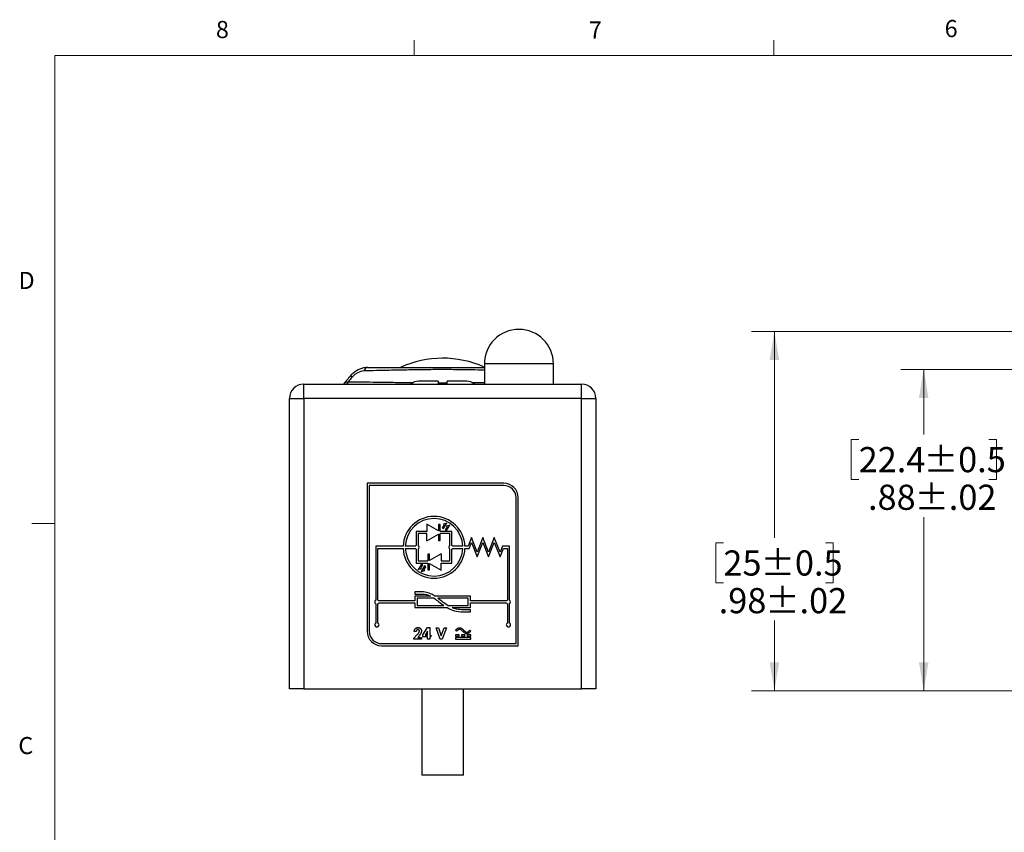
# Model space of a CAD drawing. Units: inches. Extents: x 0.4 to 16.6, y 0.2 to 10.8.
# Drawn here: x 0.4 to 5.8, y 6.4 to 10.8 of the extents above; entities that cross this region are included whole.
import ezdxf

# ---------------------------------------------------------------- set-up
doc = ezdxf.new("R2010")
doc.units = ezdxf.units.IN
doc.header["$MEASUREMENT"] = 0
doc.styles.add('SLDTEXTSTYLE0', font='TXT', dxfattribs={"width": 0.75})
doc.dimstyles.new('SLDDIMSTYLE1', dxfattribs={"dimtxt": 0.137795, "dimasz": 0.156, "dimexe": 0, "dimexo": 0.0625, "dimgap": 0.034449, "dimtad": 0, "dimtih": 1, "dimtoh": 1, "dimlfac": 0.5, "dimrnd": 1e-09, "dimzin": 12, "dimdsep": 46, "dimtxsty": 'SLDTEXTSTYLE0', "dimsah": 1, "dimcen": 0.09, "dimadec": 0, "dimazin": 3, "dimtol": 1, "dimtp": 0.02, "dimtm": 0.02, "dimtfac": 1, "dimtofl": 0, "dimtmove": 0, "dimatfit": 3, "dimfxl": 0, "dimfrac": 2, "dimtolj": 1, "dimarcsym": 0})

# ---------------------------------------------------------------- blocks, each defined once
blk = doc.blocks.new('_D_3')
at = {"color": 7, "linetype": 'Continuous', "lineweight": 0}
for p, q in [((8.4605, 8.9227), (5.2589, 8.9227)), ((5.3839, 8.9227), (5.3839, 8.5673)), ((5.028, 8.5393), (4.986, 8.5393)), ((4.986, 8.5393), (4.986, 8.3206)), ((5.7398, 8.5393), (5.7818, 8.5393)), ((5.7818, 8.5393), (5.7818, 8.3206)), ((4.986, 8.3206), (5.028, 8.3206)), ((5.7818, 8.3206), (5.7398, 8.3206)), ((5.3839, 7.1629), (5.3839, 8.1144)), ((6.4363, 7.1629), (5.2589, 7.1629))]:
    blk.add_line(p, q, dxfattribs=at)
at = {"color": 7, "linetype": 'Continuous', "lineweight": 18}
for points in [[(5.3839, 8.9227), (5.3579, 8.7667), (5.4099, 8.7667)], [(5.3839, 7.1629), (5.4099, 7.3189), (5.3579, 7.3189)]]:
    blk.add_solid(points, dxfattribs=at)
at = {"color": 7, "linetype": 'Continuous', "lineweight": 18, "char_height": 0.1378, "attachment_point": 1, "style": 'SLDTEXTSTYLE0'}
for s, insert in [('22.4', (5.028, 8.4982)), ('±0.5', (5.3844, 8.4982)), ('±.02', (5.3335, 8.292)), ('.88', (5.0789, 8.292))]:
    blk.add_mtext(s, dxfattribs=dict(at, insert=insert))
blk = doc.blocks.new('_D_4')
at = {"color": 7, "linetype": 'Continuous', "lineweight": 0}
for p, q in [((6.7709, 9.1314), (4.4417, 9.1314)), ((4.5667, 9.1314), (4.5667, 8.0012)), ((4.2872, 7.9732), (4.2452, 7.9732)), ((4.2452, 7.9732), (4.2452, 7.7544)), ((4.8462, 7.9732), (4.8882, 7.9732)), ((4.8882, 7.9732), (4.8882, 7.7544)), ((4.2452, 7.7544), (4.2872, 7.7544)), ((4.8882, 7.7544), (4.8462, 7.7544)), ((4.5667, 7.1629), (4.5667, 7.5483)), ((6.4363, 7.1629), (4.4417, 7.1629))]:
    blk.add_line(p, q, dxfattribs=at)
at = {"color": 7, "linetype": 'Continuous', "lineweight": 18}
for points in [[(4.5667, 9.1314), (4.5407, 8.9754), (4.5927, 8.9754)], [(4.5667, 7.1629), (4.5927, 7.3189), (4.5407, 7.3189)]]:
    blk.add_solid(points, dxfattribs=at)
at = {"color": 7, "linetype": 'Continuous', "lineweight": 18, "char_height": 0.1378, "attachment_point": 1, "style": 'SLDTEXTSTYLE0'}
for s, insert in [('25', (4.2872, 7.9321)), ('±0.5', (4.4908, 7.9321)), ('.98', (4.2617, 7.7259)), ('±.02', (4.5162, 7.7259))]:
    blk.add_mtext(s, dxfattribs=dict(at, insert=insert))

msp = doc.modelspace()

# ---------------------------------------------------------------- linework, layer by layer
at = {"color": 7, "linetype": 'Continuous', "lineweight": 18}
for p, q in [((2.5948, 10.6421), (2.5948, 10.7269)), ((4.5635, 10.6421), (4.5635, 10.7269)), ((0.6263, 10.6421), (16.3763, 10.6421)), ((0.6263, 10.6421), (0.6263, 0.3921)), ((0.6263, 8.0796), (0.5013, 8.0796))]:
    msp.add_line(p, q, dxfattribs=at)
at = {"color": 7, "linetype": 'Continuous', "lineweight": 25}
for p, q in [((2.9787, 8.9532), (2.9787, 8.843)), ((3.3566, 8.843), (3.3566, 8.9532)), ((1.9905, 8.7643), (1.9905, 8.843)), ((1.9905, 8.843), (3.1677, 8.843)), ((2.6204, 8.8588), (2.6184, 8.8588)), ((2.7255, 8.8588), (2.6206, 8.8588)), ((2.8801, 8.8588), (2.7751, 8.8588)), ((2.8822, 8.8588), (2.8803, 8.8588)), ((3.1677, 8.843), (3.5102, 8.843)), ((3.5102, 8.7643), (3.5102, 8.843)), ((1.9117, 7.1737), (1.9117, 8.7643)), ((1.9117, 8.7643), (1.9905, 8.7643)), ((1.9905, 8.7643), (1.9905, 7.1737)), ((3.5102, 8.7643), (1.9905, 8.7643)), ((3.5102, 7.1737), (3.5102, 8.7643)), ((3.5102, 8.7643), (3.5889, 8.7643)), ((3.5889, 8.7643), (3.5889, 7.1737)), ((3.085, 8.2997), (2.3369, 8.2997)), ((2.3369, 8.2997), (2.3369, 7.4887)), ((3.085, 8.2879), (2.3488, 8.2879)), ((2.3488, 8.2879), (2.3488, 7.4887)), ((3.1519, 7.4217), (3.1519, 8.221)), ((3.1637, 7.4099), (3.1637, 8.221)), ((2.6637, 8.0359), (2.6047, 8.0359)), ((2.6047, 8.0359), (2.6047, 7.9595)), ((2.7275, 8.0386), (2.6637, 8.0755)), ((2.6637, 8.0755), (2.6637, 8.0359)), ((2.7275, 8.0733), (2.7275, 8.0386)), ((2.737, 8.0733), (2.7275, 8.0733)), ((2.737, 8.0359), (2.737, 8.0733)), ((2.8015, 8.0359), (2.737, 8.0359)), ((2.7588, 8.0726), (2.7482, 8.056)), ((2.7482, 8.056), (2.7548, 8.0518)), ((2.774, 8.0816), (2.7542, 8.0756)), ((2.7542, 8.0756), (2.7588, 8.0726)), ((2.7548, 8.0518), (2.774, 8.0816)), ((2.7754, 8.0619), (2.7648, 8.0454)), ((2.7648, 8.0454), (2.7714, 8.0411)), ((2.7905, 8.0709), (2.7708, 8.0649)), ((2.7708, 8.0649), (2.7754, 8.0619)), ((2.7714, 8.0411), (2.7905, 8.0709)), ((2.8015, 7.9595), (2.8015, 8.0359)), ((2.6637, 8.0241), (2.6165, 8.0241)), ((2.6165, 8.0241), (2.6165, 7.9595)), ((2.6637, 7.9845), (2.6637, 8.0241)), ((2.6637, 7.9845), (2.7275, 8.0214)), ((2.7275, 8.0214), (2.7275, 7.9867)), ((2.7275, 7.9867), (2.737, 7.9867)), ((2.737, 7.9867), (2.737, 8.0241)), ((2.7897, 8.0241), (2.737, 8.0241)), ((2.7897, 7.9595), (2.7897, 8.0241)), ((2.9088, 8.0025), (2.8904, 7.9552)), ((2.9399, 7.9223), (2.9088, 8.0025)), ((2.971, 8.0025), (2.9399, 7.9223)), ((3.0021, 7.9223), (2.971, 8.0025)), ((3.0332, 8.0025), (3.0021, 7.9223)), ((3.0643, 7.9223), (3.0332, 8.0025)), ((2.5339, 7.9552), (2.3842, 7.9552)), ((2.3842, 7.9552), (2.3842, 7.6603)), ((2.396, 7.6603), (2.396, 7.9434)), ((2.396, 7.9434), (2.5339, 7.9434)), ((2.6003, 7.9552), (2.5457, 7.9552)), ((2.5457, 7.9434), (2.6003, 7.9434)), ((2.6047, 7.9391), (2.6047, 7.8627)), ((2.6165, 7.9391), (2.6165, 7.8745)), ((2.7897, 7.8745), (2.7897, 7.9391)), ((2.8015, 7.8627), (2.8015, 7.9391)), ((2.8605, 7.9552), (2.8058, 7.9552)), ((2.8058, 7.9434), (2.8605, 7.9434)), ((2.8904, 7.9552), (2.8723, 7.9552)), ((2.8723, 7.9434), (2.896, 7.9434)), ((2.896, 7.9434), (2.9088, 7.9763)), ((2.9088, 7.9763), (2.9399, 7.8962)), ((2.9399, 7.8962), (2.971, 7.9763)), ((2.971, 7.9763), (3.0021, 7.8962)), ((3.0021, 7.8962), (3.0332, 7.9763)), ((3.0332, 7.9763), (3.0643, 7.8962)), ((3.0771, 7.9552), (3.0643, 7.9223)), ((3.0643, 7.8962), (3.0827, 7.9434)), ((3.1165, 7.9552), (3.0771, 7.9552)), ((3.0827, 7.9434), (3.1047, 7.9434)), ((3.1047, 7.9434), (3.1047, 7.6603)), ((3.1165, 7.6603), (3.1165, 7.9552)), ((2.6165, 7.8745), (2.6692, 7.8745)), ((2.6787, 7.9119), (2.6692, 7.9119)), ((2.6692, 7.9119), (2.6692, 7.8745)), ((2.7425, 7.9141), (2.6787, 7.8772)), ((2.6787, 7.8772), (2.6787, 7.9119)), ((2.7425, 7.9141), (2.7425, 7.8745)), ((2.7425, 7.8745), (2.7897, 7.8745)), ((2.6047, 7.8627), (2.6692, 7.8627)), ((2.6348, 7.8575), (2.6156, 7.8277)), ((2.6156, 7.8277), (2.6354, 7.8337)), ((2.6308, 7.8367), (2.6414, 7.8532)), ((2.6354, 7.8337), (2.6308, 7.8367)), ((2.6513, 7.8468), (2.6322, 7.817)), ((2.6322, 7.817), (2.652, 7.823)), ((2.6414, 7.8532), (2.6348, 7.8575)), ((2.6473, 7.826), (2.658, 7.8426)), ((2.652, 7.823), (2.6473, 7.826)), ((2.658, 7.8426), (2.6513, 7.8468)), ((2.6692, 7.8627), (2.6692, 7.8253)), ((2.6692, 7.8253), (2.6787, 7.8253)), ((2.6787, 7.8253), (2.6787, 7.86)), ((2.6787, 7.86), (2.7425, 7.8231)), ((2.7425, 7.8231), (2.7425, 7.8627)), ((2.7425, 7.8627), (2.8015, 7.8627)), ((2.5988, 7.656), (2.4003, 7.656)), ((2.5988, 7.7052), (2.5988, 7.6934)), ((2.6381, 7.7052), (2.5988, 7.7052)), ((2.5988, 7.6934), (2.6381, 7.6934)), ((2.6843, 7.6816), (2.5988, 7.6816)), ((2.5988, 7.6816), (2.5988, 7.656)), ((2.6106, 7.6698), (2.6106, 7.6304)), ((2.704, 7.6698), (2.6106, 7.6698)), ((2.9019, 7.6816), (2.7076, 7.6816)), ((2.8901, 7.6698), (2.7242, 7.6698)), ((2.8901, 7.6304), (2.8901, 7.6698)), ((2.9019, 7.656), (2.9019, 7.6816)), ((3.1003, 7.656), (2.9019, 7.656)), ((2.3842, 7.6399), (2.3842, 7.5343)), ((2.396, 7.5343), (2.396, 7.6399)), ((2.4003, 7.6442), (2.5988, 7.6442)), ((2.5988, 7.6442), (2.5988, 7.6186)), ((2.5988, 7.6186), (2.7758, 7.6186)), ((2.6106, 7.6304), (2.7572, 7.6304)), ((2.7791, 7.6304), (2.8901, 7.6304)), ((2.8023, 7.6186), (2.9019, 7.6186)), ((2.9019, 7.6068), (2.8625, 7.6068)), ((2.9019, 7.6186), (2.9019, 7.6442)), ((2.9019, 7.6442), (3.1003, 7.6442)), ((2.9019, 7.595), (2.9019, 7.6068)), ((3.1047, 7.6399), (3.1047, 7.5343)), ((3.1165, 7.5343), (3.1165, 7.6399)), ((2.8625, 7.595), (2.9019, 7.595)), ((2.6415, 7.4697), (2.6677, 7.51)), ((2.6677, 7.51), (2.6795, 7.51)), ((2.6795, 7.51), (2.6795, 7.4688)), ((2.7146, 7.5084), (2.7267, 7.5084)), ((2.7374, 7.4454), (2.7146, 7.5084)), ((2.7267, 7.5084), (2.7429, 7.4636)), ((2.7429, 7.4636), (2.7591, 7.5084)), ((2.7711, 7.5084), (2.7483, 7.4454)), ((2.7591, 7.5084), (2.7711, 7.5084)), ((2.8259, 7.4898), (2.8204, 7.4954)), ((2.8991, 7.4954), (2.9047, 7.4898)), ((2.5931, 7.4511), (2.6117, 7.4709)), ((2.5931, 7.4454), (2.5931, 7.4511)), ((2.635, 7.4454), (2.5931, 7.4454)), ((2.606, 7.4874), (2.5947, 7.4874)), ((2.6204, 7.4634), (2.6138, 7.4559)), ((2.6138, 7.4559), (2.635, 7.4559)), ((2.635, 7.4559), (2.635, 7.4454)), ((2.6415, 7.4583), (2.6415, 7.4697)), ((2.6682, 7.4583), (2.6415, 7.4583)), ((2.6682, 7.4902), (2.6542, 7.4688)), ((2.6542, 7.4688), (2.6682, 7.4688)), ((2.6682, 7.4688), (2.6682, 7.4902)), ((2.6682, 7.4454), (2.6682, 7.4583)), ((2.6795, 7.4454), (2.6682, 7.4454)), ((2.6795, 7.4688), (2.6851, 7.4688)), ((2.6795, 7.4583), (2.6795, 7.4454)), ((2.6851, 7.4583), (2.6795, 7.4583)), ((2.6851, 7.4688), (2.6851, 7.4583)), ((2.7483, 7.4454), (2.7374, 7.4454)), ((2.8204, 7.4706), (2.8204, 7.4627)), ((2.8401, 7.4706), (2.8204, 7.4706)), ((2.8204, 7.4627), (2.8401, 7.4627)), ((2.9047, 7.4548), (2.8204, 7.4548)), ((2.8204, 7.4548), (2.8204, 7.4469)), ((2.8204, 7.4469), (2.9047, 7.4469)), ((2.8401, 7.4627), (2.8401, 7.4706)), ((2.8527, 7.4706), (2.8527, 7.4627)), ((2.8724, 7.4706), (2.8527, 7.4706)), ((2.8527, 7.4627), (2.8724, 7.4627)), ((2.8724, 7.4627), (2.8724, 7.4706)), ((2.885, 7.4706), (2.885, 7.4627)), ((2.9047, 7.4706), (2.885, 7.4706)), ((2.885, 7.4627), (2.9047, 7.4627)), ((2.9047, 7.4627), (2.9047, 7.4706)), ((2.9047, 7.4469), (2.9047, 7.4548)), ((2.4157, 7.4217), (3.1519, 7.4217)), ((2.4157, 7.4099), (3.1637, 7.4099)), ((1.9905, 7.1737), (1.9117, 7.1737)), ((1.9905, 7.1737), (3.5102, 7.1737)), ((2.6362, 7.1737), (2.6362, 6.7013)), ((2.8645, 6.7013), (2.8645, 7.1737)), ((3.5889, 7.1737), (3.5102, 7.1737)), ((2.8645, 6.7013), (2.6362, 6.7013))]:
    msp.add_line(p, q, dxfattribs=at)
at = {"color": 8, "linetype": 'Continuous', "lineweight": 25}
for p, q in [((3.3566, 8.9532), (2.9787, 8.9532)), ((2.2451, 8.8875), (2.2537, 8.8798))]:
    msp.add_line(p, q, dxfattribs=at)
at = {"color": 7, "linetype": 'Continuous', "lineweight": 25}
for centre, radius, start, end in [((3.1677, 8.9532), 0.189, 0, 180), ((2.7503, 8.4336), 0.5512, 65.7023, 114.7065), ((2.3426, 8.9107), 0.0232, 100.6151, 169.5729), ((1.9905, 8.7643), 0.0787, 90, 180), ((2.7503, 8.4336), 0.6792, 138.0596, 143.0841), ((2.2195, 8.8585), 0.0157, 279.6068, 350.8999), ((2.7503, 8.4336), 0.6677, 138.0596, 140.7455), ((2.6184, 8.7958), 0.063, 90, 131.4096), ((2.8822, 8.7958), 0.063, 48.5904, 90), ((3.5102, 8.7643), 0.0787, 0, 90), ((3.085, 8.221), 0.0787, 0, 90), ((3.085, 8.221), 0.0669, 0, 90), ((2.7031, 7.9493), 0.1693, 1.9991, 178.0009), ((2.7031, 7.9493), 0.1575, 2.1491, 177.8509), ((2.7031, 7.9493), 0.1693, 181.9991, 358.0009), ((2.7031, 7.9493), 0.1575, 182.1491, 357.8509), ((2.6106, 7.9493), 0.0118, 120, 150), ((2.6106, 7.9493), 0.0118, 210, 240), ((2.6106, 7.9493), 0.0118, 300, 60), ((2.7956, 7.9493), 0.0118, 120, 240), ((2.7956, 7.9493), 0.0118, 30, 60), ((2.7956, 7.9493), 0.0118, 300, 330), ((2.3901, 7.6501), 0.0118, 120, 240), ((2.3901, 7.6501), 0.0118, 30, 60), ((3.1106, 7.6501), 0.0118, 120, 150), ((3.1106, 7.6501), 0.0118, 300, 60), ((2.3901, 7.6501), 0.0118, 300, 330), ((3.1106, 7.6501), 0.0118, 210, 240), ((2.3901, 7.5241), 0.0118, 120, 60), ((3.1106, 7.5241), 0.0118, 120, 60), ((2.4157, 7.4887), 0.0787, 180, 270), ((2.4157, 7.4887), 0.0669, 180, 270)]:
    msp.add_arc(centre, radius, start, end, dxfattribs=at)
at = {"color": 8, "linetype": 'Continuous', "lineweight": 25}
msp.add_arc((2.2177, 8.8584), 0.0157, 281.6046, 351.3204, dxfattribs=at)
at = {"color": 7, "linetype": 'Continuous', "lineweight": 25}
for points, knots in [([(2.338, 8.9333), (2.3326, 8.9331), (2.3206, 8.9327), (2.3017, 8.9273), (2.2818, 8.9182), (2.263, 8.905), (2.2506, 8.8944), (2.2454, 8.8878), (2.2451, 8.8874)], [0, 0, 0, 0, 0.157692, 0.353204, 0.557141, 0.769623, 0.987262, 1, 1, 1, 1]), ([(2.3198, 8.9149), (2.3083, 8.9147), (2.2962, 8.9109), (2.2791, 8.9016), (2.2735, 8.8979), (2.2631, 8.8895), (2.2582, 8.8849), (2.2537, 8.8798)], [0, 0, 0, 0, 0.5, 0.5, 0.75, 0.75, 1, 1, 1, 1]), ([(2.3383, 8.9336), (2.3623, 8.9336), (2.4103, 8.9336), (2.4856, 8.9336), (2.5642, 8.9336), (2.6464, 8.9336), (2.7318, 8.9336), (2.8177, 8.9336), (2.901, 8.9336), (2.953, 8.9336), (2.9787, 8.9336)], [0, 0, 0, 0, 0.125615, 0.251291, 0.376617, 0.502093, 0.62735, 0.752532, 0.877887, 1, 1, 1, 1]), ([(2.7255, 8.8588), (2.7255, 8.8588), (2.7255, 8.8587), (2.7255, 8.856), (2.7255, 8.849), (2.7255, 8.8434), (2.7255, 8.843)], [0, 0, 0, 0, 0.002467, 0.48698, 0.963044, 1, 1, 1, 1]), ([(2.7751, 8.843), (2.7751, 8.845), (2.7751, 8.8521), (2.7751, 8.8575), (2.7751, 8.8584), (2.7751, 8.8588)], [0, 0, 0, 0, 0.193642, 0.668124, 1, 1, 1, 1]), ([(2.7076, 7.6816), (2.704, 7.6839), (2.6921, 7.6914), (2.6703, 7.7017), (2.6487, 7.7052), (2.6381, 7.7052)], [0.6966198, 0.6966198, 0.6966198, 0.6966198, 0.75, 0.875, 1, 1, 1, 1]), ([(2.7791, 7.6304), (2.7673, 7.6374), (2.749, 7.6506), (2.7313, 7.6645), (2.7242, 7.6698)], [0.3314075, 0.3314075, 0.3314075, 0.3314075, 0.5, 0.6109563, 0.6109563, 0.6109563, 0.6109563]), ([(2.8625, 7.6068), (2.8506, 7.6068), (2.828, 7.6094), (2.8099, 7.6154), (2.8023, 7.6186)], [0, 0, 0, 0, 0.125, 0.2250981, 0.2250981, 0.2250981, 0.2250981]), ([(2.5947, 7.4874), (2.5947, 7.4882), (2.5948, 7.4899), (2.5952, 7.4923), (2.5957, 7.4946), (2.5964, 7.4968), (2.5972, 7.4988), (2.5982, 7.5006), (2.5994, 7.5024), (2.6008, 7.5039), (2.6022, 7.5054), (2.6038, 7.5066), (2.6055, 7.5076), (2.6073, 7.5085), (2.6091, 7.5092), (2.6111, 7.5096), (2.6132, 7.5099), (2.6146, 7.51), (2.6153, 7.51)], [0, 0, 0, 0, 0.07494, 0.146428, 0.214753, 0.280422, 0.343604, 0.405543, 0.466199, 0.526538, 0.585902, 0.64409, 0.701613, 0.758754, 0.816629, 0.875655, 0.936624, 1, 1, 1, 1]), ([(2.6147, 7.4987), (2.6144, 7.4987), (2.6138, 7.4986), (2.6129, 7.4985), (2.6121, 7.4983), (2.6113, 7.4979), (2.6106, 7.4975), (2.6099, 7.497), (2.6092, 7.4963), (2.6086, 7.4956), (2.608, 7.4948), (2.6075, 7.494), (2.6071, 7.493), (2.6067, 7.492), (2.6064, 7.491), (2.6062, 7.4898), (2.606, 7.4886), (2.606, 7.4878), (2.606, 7.4874)], [0, 0, 0, 0, 0.056467, 0.111164, 0.164937, 0.218322, 0.272393, 0.327976, 0.385291, 0.444903, 0.506844, 0.569488, 0.634153, 0.700976, 0.770897, 0.843626, 0.91966, 1, 1, 1, 1]), ([(2.6229, 7.4903), (2.6229, 7.4909), (2.6229, 7.492), (2.6224, 7.4936), (2.6217, 7.4951), (2.6207, 7.4963), (2.6194, 7.4974), (2.618, 7.4981), (2.6164, 7.4986), (2.6153, 7.4986), (2.6147, 7.4987)], [0, 0, 0, 0, 0.132755, 0.257234, 0.378601, 0.501406, 0.623942, 0.743642, 0.868121, 1, 1, 1, 1]), ([(2.6153, 7.51), (2.6162, 7.5099), (2.618, 7.5099), (2.6205, 7.5094), (2.6228, 7.5087), (2.625, 7.5076), (2.627, 7.5062), (2.6288, 7.5046), (2.6304, 7.5026), (2.6318, 7.5005), (2.6329, 7.4982), (2.6336, 7.4958), (2.6342, 7.4935), (2.6342, 7.4919), (2.6342, 7.4911)], [0, 0, 0, 0, 0.089615, 0.174949, 0.257548, 0.338901, 0.420053, 0.501401, 0.584252, 0.67037, 0.756473, 0.839207, 0.92012, 1, 1, 1, 1]), ([(2.8204, 7.4954), (2.8255, 7.5005), (2.8291, 7.5034), (2.8361, 7.5074), (2.8394, 7.5084), (2.8463, 7.5084), (2.8496, 7.5074), (2.8566, 7.5034), (2.8602, 7.5005), (2.8653, 7.4954)], [0, 0, 0, 0, 0.25, 0.25, 0.5, 0.5, 0.75, 0.75, 1, 1, 1, 1]), ([(2.8259, 7.4898), (2.8307, 7.4946), (2.8339, 7.497), (2.8391, 7.5), (2.841, 7.5005), (2.8447, 7.5005), (2.8466, 7.5), (2.8518, 7.497), (2.855, 7.4946), (2.8598, 7.4898)], [0, 0, 0, 0, 0.25, 0.25, 0.5, 0.5, 0.75, 0.75, 1, 1, 1, 1]), ([(2.8653, 7.4954), (2.8701, 7.4906), (2.8733, 7.4882), (2.8785, 7.4852), (2.8804, 7.4847), (2.8841, 7.4847), (2.8859, 7.4852), (2.8912, 7.4882), (2.8944, 7.4906), (2.8991, 7.4954)], [0, 0, 0, 0, 0.25, 0.25, 0.5, 0.5, 0.75, 0.75, 1, 1, 1, 1]), ([(2.6117, 7.4709), (2.6122, 7.4715), (2.6133, 7.4726), (2.6148, 7.4743), (2.6161, 7.4759), (2.6173, 7.4773), (2.6184, 7.4787), (2.6193, 7.48), (2.62, 7.4813), (2.6209, 7.4827), (2.6217, 7.4845), (2.6224, 7.4865), (2.6228, 7.4884), (2.6229, 7.4897), (2.6229, 7.4903)], [0, 0, 0, 0, 0.103844, 0.201115, 0.291116, 0.374348, 0.450707, 0.52004, 0.583258, 0.639578, 0.741537, 0.83506, 0.920873, 1, 1, 1, 1]), ([(2.6342, 7.4911), (2.6342, 7.4906), (2.6342, 7.4896), (2.6341, 7.4882), (2.6338, 7.4867), (2.6335, 7.4852), (2.6331, 7.4836), (2.6326, 7.4821), (2.632, 7.4805), (2.6313, 7.4788), (2.6304, 7.4772), (2.6295, 7.4754), (2.6283, 7.4736), (2.6271, 7.4717), (2.6256, 7.4697), (2.624, 7.4677), (2.6223, 7.4655), (2.6211, 7.4641), (2.6204, 7.4634)], [0, 0, 0, 0, 0.0455178, 0.091616, 0.1392466, 0.1882416, 0.2386731, 0.2906639, 0.3448399, 0.4004316, 0.4591437, 0.522551, 0.5901009, 0.6622597, 0.7396813, 0.8215755, 0.90833, 1, 1, 1, 1]), ([(2.8598, 7.4898), (2.8648, 7.4847), (2.8685, 7.4819), (2.8755, 7.4779), (2.8788, 7.4769), (2.8856, 7.4769), (2.889, 7.4779), (2.896, 7.4819), (2.8996, 7.4847), (2.9047, 7.4898)], [0, 0, 0, 0, 0.25, 0.25, 0.5, 0.5, 0.75, 0.75, 1, 1, 1, 1])]:
    msp.add_open_spline(points, degree=3, knots=knots, dxfattribs=at)
at = {"color": 8, "linetype": 'Continuous', "lineweight": 25}
for points, knots in [([(2.9787, 8.9194), (2.9558, 8.9198), (2.9049, 8.9208), (2.8213, 8.9219), (2.7307, 8.9222), (2.6407, 8.9215), (2.5492, 8.92), (2.4651, 8.9182), (2.3875, 8.9164), (2.3423, 8.9154), (2.3198, 8.9149)], [0, 0, 0, 0, 0.105412, 0.234726, 0.363902, 0.49275, 0.621776, 0.770958, 0.885461, 1, 1, 1, 1]), ([(2.2096, 8.843), (2.2114, 8.8452), (2.216, 8.851), (2.225, 8.854), (2.2319, 8.8557), (2.2333, 8.856)], [0, 0, 0, 0, 0.324125, 0.8571, 1, 1, 1, 1]), ([(2.2351, 8.856), (2.2856, 8.8554), (2.3616, 8.8544), (2.4702, 8.8527), (2.5371, 8.8517), (2.5788, 8.8512), (2.59, 8.8511)], [0, 0, 0, 0, 0.454989, 0.685399, 0.915548, 1, 1, 1, 1]), ([(2.7255, 8.85), (2.7314, 8.85), (2.7418, 8.8499), (2.7584, 8.8499), (2.769, 8.85), (2.7751, 8.85)], [0, 0, 0, 0, 0.35539, 0.626409, 1, 1, 1, 1]), ([(2.91, 8.8511), (2.9167, 8.8511), (2.9407, 8.8514), (2.9627, 8.8517), (2.9787, 8.852)], [0, 0, 0, 0, 0.276966, 1, 1, 1, 1])]:
    msp.add_open_spline(points, degree=3, knots=knots, dxfattribs=at)
at = {"color": 7, "linetype": 'Continuous', "lineweight": 25}
for points in [[(2.2333, 8.856), (2.2339, 8.856), (2.2345, 8.856), (2.2351, 8.856)], [(2.6206, 8.8588), (2.6205, 8.8588), (2.6205, 8.8588), (2.6204, 8.8588), (2.6204, 8.8588)], [(2.8803, 8.8588), (2.8802, 8.8588), (2.8802, 8.8588), (2.8801, 8.8588), (2.8801, 8.8588)], [(2.6381, 7.6934), (2.6552, 7.6934), (2.6702, 7.6888), (2.6843, 7.6816)], [(2.704, 7.6698), (2.7213, 7.658), (2.7382, 7.6435), (2.7572, 7.6304)], [(2.7758, 7.6186), (2.7995, 7.605), (2.8271, 7.595), (2.8625, 7.595)]]:
    msp.add_open_spline(points, degree=3, dxfattribs=at)

# ---------------------------------------------------------------- texts
at = {"color": 7, "linetype": 'Continuous', "lineweight": 0, "char_height": 0.0937, "attachment_point": 1, "style": 'SLDTEXTSTYLE0'}
for s, insert in [('6', (5.4987, 10.8367)), ('8', (1.5091, 10.8315)), ('7', (3.551, 10.8287)), ('D', (0.4286, 9.4575)), ('C', (0.4273, 6.9103))]:
    msp.add_mtext(s, dxfattribs=dict(at, insert=insert))

# ---------------------------------------------------------------- dimensions: what is measured, and where the dimension line sits
at = {"color": 7, "linetype": 'Continuous', "lineweight": 18}
for base, p2, picture, middle in [((4.5667, 9.1314), (6.8209, 9.1314), '_D_4', (4.5667, 7.7747)), ((5.3839, 8.9227), (8.5105, 8.9227), '_D_3', (5.3839, 8.3408))]:
    dim = msp.add_linear_dim(base=base, p1=(6.4863, 7.1629), p2=p2, angle=90, dimstyle='SLDDIMSTYLE1', dxfattribs=at)
    dim.commit()
    dim.dimension.update_dxf_attribs({"geometry": picture, "text_midpoint": middle, "dimtype": 160})

doc.saveas('drawing.dxf')
